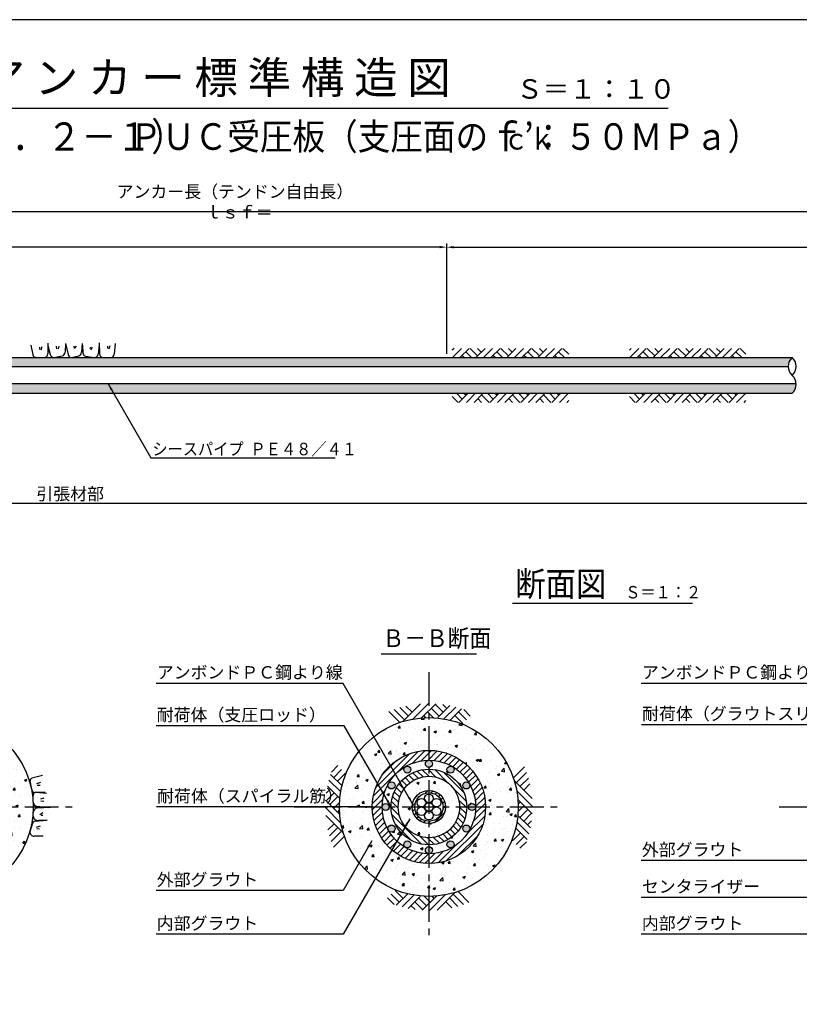
# Model space of a CAD drawing. Extents: x 12 to 843, y 1694 to 2288.
# Drawn here: x 362 to 582, y 1990 to 2268 of the extents above; entities that cross this region are included whole.
import ezdxf
from ezdxf.enums import TextEntityAlignment as Align

# ---------------------------------------------------------------- set-up
doc = ezdxf.new("R2010")
doc.units = 0
doc.header["$MEASUREMENT"] = 0
doc.linetypes.add('CENTER', pattern=[50.8, 31.75, -6.35, 6.35, -6.35])
doc.layers.get('0').update_dxf_attribs({"linetype": 'CONTINUOUS'})
doc.layers.get('DEFPOINTS').update_dxf_attribs({"linetype": 'CONTINUOUS'})
for name, color, linetype in [('1', 5, 'CENTER'), ('2', 3, 'CONTINUOUS'), ('3', 6, 'CONTINUOUS'), ('4', 1, 'CONTINUOUS'), ('5', 2, 'CONTINUOUS'), ('6', 4, 'CONTINUOUS')]:
    doc.layers.add(name, color=color, linetype=linetype)
doc.styles.get("Standard").update_dxf_attribs({"font": 'romans.shx', "bigfont": 'extfont.shx'})
doc.styles.add('STYLE1', font='romans.shx', dxfattribs={"width": 0.8, "height": 3.5, "bigfont": 'extfont.shx'})
doc.dimstyles.get("Standard").update_dxf_attribs({"dimtxt": 0.18, "dimasz": 0.18, "dimexe": 0.18, "dimexo": 0.0625, "dimgap": 0.09, "dimtad": 0, "dimtih": 1, "dimtoh": 1, "dimdec": 4, "dimzin": 0, "dimdsep": 46, "dimtxsty": 'Standard', "dimcen": 0.09, "dimadec": 0, "dimazin": 0, "dimtfac": 1, "dimtdec": 4, "dimtofl": 0, "dimtmove": 0, "dimatfit": 3, "dimfxl": 0, "dimtolj": 1, "dimtzin": 0, "dimarcsym": 0})
pattern_1 = [(50, (-506.101, 10411.879), (7.172602, -0.6275213), [0.75, -8.25]), (355, (-506.101, 10411.879), (-1.3875133, 7.5219213), [0.6, -6.6]), (100.4514, (-505.5035, 10411.827), (5.785094, 6.8943954), [0.637402, -7.011421]), (46.1842, (-506.101, 10413.879), (10.6724105, -1.65519), [1.125, -12.375]), (96.6356, (-505.212, 10413.741), (9.346627, 9.741179), [0.956103, -10.51713]), (351.1842, (-506.101, 10413.879), (9.34662, 9.741186), [0.9, -9.9]), (21, (-505.101, 10413.379), (5.9690705, -4.026189), [0.75, -8.25]), (326, (-505.101, 10413.379), (2.433153, 7.2515005), [0.6, -6.6]), (71.4514, (-504.604, 10413.044), (8.4022263, 3.225305), [0.637402, -7.011421]), (37.5, (-506.1012, 10411.8793), (0.12159855, 3.3289385), [0, -6.52, 0, -6.7, 0, -6.625]), (7.5, (-506.1012, 10411.8793), (2.6306954, 3.9441171), [0, -3.82, 0, -6.37, 0, -2.525]), (327.5, (-508.3312, 10411.8793), (5.3382244, -0.2255487), [0, -2.5, 0, -7.8, 0, -10.35]), (317.5, (-509.331, 10411.8793), (5.8318617, 1.0010498), [0, -3.25, 0, -5.18, 0, -7.35])]

# ---------------------------------------------------------------- blocks, each defined once
blk = doc.blocks.new('*D22')
at = {"layer": '2', "color": 0, "lineweight": -2}
for p, q in [((625.76, 2161.16), (625.76, 2129.97)), ((124.1, 2139.14), (124.1, 2129.97)), ((623.76, 2130.97), (126.1, 2130.97))]:
    blk.add_line(p, q, dxfattribs=at)
at = {"layer": '2', "color": 0}
for points in [[(126.1, 2131.3), (126.1, 2130.63), (124.1, 2130.97)], [(623.76, 2131.3), (623.76, 2130.63), (625.76, 2130.97)]]:
    blk.add_solid(points, dxfattribs=at)
at = {"layer": 'DEFPOINTS', "color": 0}
for p in [(625.76, 2162.16), (124.1, 2140.14), (124.1, 2130.97)]:
    blk.add_point(p, dxfattribs=at)
at = {"layer": '2', "color": 0, "insert": (375.93, 2133.72), "char_height": 3.5, "attachment_point": 5, "style": 'STYLE1'}
blk.add_mtext('\\A1;引張材部 ', dxfattribs=at)
blk = doc.blocks.new('*D24')
at = {"layer": '2', "color": 0, "lineweight": -2}
for p, q in [((124.1, 2195.27), (124.1, 2214.46)), ((730.26, 2213.46), (126.1, 2213.46)), ((732.26, 2203.25), (732.26, 2214.46))]:
    blk.add_line(p, q, dxfattribs=at)
at = {"layer": '2', "color": 0}
for points in [[(126.1, 2213.79), (126.1, 2213.12), (124.1, 2213.46)], [(730.26, 2213.79), (730.26, 2213.12), (732.26, 2213.46)]]:
    blk.add_solid(points, dxfattribs=at)
at = {"layer": 'DEFPOINTS', "color": 0}
for p in [(124.1, 2213.46), (732.26, 2202.25), (124.1, 2194.27)]:
    blk.add_point(p, dxfattribs=at)
at = {"layer": '2', "color": 0, "insert": (423.53, 2216.21), "char_height": 3.5, "attachment_point": 5, "style": 'STYLE1'}
blk.add_mtext('\\A1;アンカー長（テンドン自由長）   ｌｓｆ＝', dxfattribs=at)
blk = doc.blocks.new('*D25')
at = {"layer": '2', "color": 0, "lineweight": -2}
for p, q in [((482.26, 2173.26), (482.26, 2204.42)), ((484.26, 2203.42), (730.26, 2203.42)), ((732.26, 2173.26), (732.26, 2204.42))]:
    blk.add_line(p, q, dxfattribs=at)
at = {"layer": '2', "color": 0}
for points in [[(484.26, 2203.75), (484.26, 2203.08), (482.26, 2203.42)], [(730.26, 2203.75), (730.26, 2203.08), (732.26, 2203.42)]]:
    blk.add_solid(points, dxfattribs=at)
at = {"layer": 'DEFPOINTS', "color": 0}
for p in [(732.26, 2203.42), (482.26, 2172.26), (732.26, 2172.26)]:
    blk.add_point(p, dxfattribs=at)
at = {"layer": '2', "color": 0, "insert": (607.46, 2206.17), "char_height": 3.5, "attachment_point": 5, "style": 'STYLE1'}
blk.add_mtext('\\A1;アンカー体長  ｌａ＝', dxfattribs=at)
blk = doc.blocks.new('*D29')
at = {"layer": '2', "color": 0, "lineweight": -2}
for p, q in [((124.1, 2195.27), (124.1, 2204.45)), ((480.26, 2203.45), (126.1, 2203.45)), ((482.26, 2203.25), (482.26, 2204.45))]:
    blk.add_line(p, q, dxfattribs=at)
at = {"layer": '2', "color": 0}
for points in [[(126.1, 2203.78), (126.1, 2203.12), (124.1, 2203.45)], [(480.26, 2203.78), (480.26, 2203.12), (482.26, 2203.45)]]:
    blk.add_solid(points, dxfattribs=at)
at = {"layer": 'DEFPOINTS', "color": 0}
for p in [(124.1, 2203.45), (482.26, 2202.25), (124.1, 2194.27)]:
    blk.add_point(p, dxfattribs=at)
at = {"layer": '2', "color": 0, "insert": (298.53, 2206.2), "char_height": 3.5, "attachment_point": 5, "style": 'STYLE1'}
blk.add_mtext('\\A1;アンカー自由長  ｌｆ＝   ', dxfattribs=at)

msp = doc.modelspace()

# ---------------------------------------------------------------- hatches: boundary and pattern name
h = msp.add_hatch()
h.set_pattern_fill('AR-CONC', color=256, style=0)
h.set_pattern_definition([(50, (843.4243, 1198.76), (7.172602, -0.62752), [0.75, -8.25]), (355, (843.424, 1198.76), (-1.387513, 7.52192), [0.6, -6.6]), (100.4514, (844.022, 1198.708), (5.785094, 6.894395), [0.6374, -7.01142]), (46.1842, (843.424, 1200.76), (10.67241, -1.65519), [1.125, -12.375]), (96.6356, (844.314, 1200.622), (9.34663, 9.74118), [0.9561, -10.51713]), (351.1842, (843.424, 1200.76), (9.34662, 9.74119), [0.9, -9.9]), (21, (844.4243, 1200.26), (5.96907, -4.02619), [0.75, -8.25]), (326, (844.424, 1200.26), (2.433153, 7.2515), [0.6, -6.6]), (71.4514, (844.922, 1199.925), (8.402226, 3.225305), [0.6374, -7.01142]), (37.5, (843.4243, 1198.7602), (0.1215986, 3.3289385), [0, -6.52, 0, -6.7, 0, -6.625]), (7.5, (843.4243, 1198.7602), (2.630695, 3.944117), [0, -3.82, 0, -6.37, 0, -2.525]), (327.5, (841.1943, 1198.7602), (5.3382244, -0.225549), [0, -2.5, 0, -7.8, 0, -10.35]), (317.5, (840.1943, 1198.76), (5.831862, 1.00105), [0, -3.25, 0, -5.18, 0, -7.35])])
h.paths.add_polyline_path([(325.68846, 2167.20275, -0.201960422), (326.79444, 2164.80803), (580.97332, 2164.80803, -0.22201122), (579.85538, 2162.15803), (325.66234, 2162.15803, 0.000016017), (325.6625, 2162.15818, -0.444392424)])
h.paths.add_polyline_path([(579.85538, 2172.25803), (325.71664, 2172.25803, 0.222476977), (324.58471, 2169.60803), (578.73743, 2169.60803, -0.22201122)])
h = msp.add_hatch()
h.set_pattern_fill('AR-CONC', color=256, style=0)
h.set_pattern_definition([(50, (851.0486, 9333.6524), (7.172602, -0.6275213), [0.75, -8.25]), (355, (851.049, 9333.652), (-1.387513, 7.521921), [0.6, -6.6]), (100.4514, (851.6464, 9333.6), (5.785094, 6.8943954), [0.637402, -7.011421]), (46.1842, (851.049, 9335.652), (10.67241, -1.65519), [1.125, -12.375]), (96.6356, (851.938, 9335.514), (9.346627, 9.741179), [0.956103, -10.51713]), (351.1842, (851.049, 9335.652), (9.34662, 9.741186), [0.9, -9.9]), (21, (852.0486, 9335.1524), (5.9690705, -4.026189), [0.75, -8.25]), (326, (852.049, 9335.152), (2.433153, 7.2515005), [0.6, -6.6]), (71.4514, (852.546, 9334.817), (8.402226, 3.225305), [0.637402, -7.011421]), (37.5, (851.0486, 9333.6524), (0.12159855, 3.3289385), [0, -6.52, 0, -6.7, 0, -6.625]), (7.5, (851.0486, 9333.6524), (2.6306954, 3.9441171), [0, -3.82, 0, -6.37, 0, -2.525]), (327.5, (848.8186, 9333.6524), (5.3382244, -0.2255487), [0, -2.5, 0, -7.8, 0, -10.35]), (317.5, (847.8186, 9333.6524), (5.8318617, 1.0010498), [0, -3.25, 0, -5.18, 0, -7.35])])
edge = h.paths.add_edge_path()
edge.add_arc((340.24415, 2045.25765), 25.25, 0, 360)
edge = h.paths.add_edge_path(flags=16)
edge.add_arc((340.24415, 2045.25765), 12, 0, 360)
h = msp.add_hatch()
h.set_pattern_fill('AR-CONC', color=256, style=0)
h.set_pattern_definition(pattern_1)
edge = h.paths.add_edge_path(flags=0)
edge.add_arc((487.80966, 2051.35765), 1, 0, 360)
edge = h.paths.add_edge_path(flags=0)
edge.add_arc((477.24415, 2045.25765), 13.2, 0, 360)
edge = h.paths.add_edge_path(flags=16)
edge.add_arc((477.24415, 2045.25765), 16, 0, 360)
edge = h.paths.add_edge_path()
edge.add_arc((477.24415, 2045.25765), 25.25, 0, 360)
edge = h.paths.add_edge_path(flags=0)
edge.add_arc((483.34415, 2055.82316), 1, 0, 360)
edge = h.paths.add_edge_path(flags=0)
edge.add_arc((477.24415, 2045.25765), 10.675, 0, 360)
edge = h.paths.add_edge_path(flags=0)
edge.add_arc((471.14415, 2055.82316), 1, 0, 360)
edge = h.paths.add_edge_path(flags=0)
edge.add_arc((477.24415, 2057.45765), 1, 0, 360)
edge = h.paths.add_edge_path(flags=0)
edge.add_arc((466.67864, 2051.35765), 1, 0, 360)
edge = h.paths.add_edge_path(flags=0)
edge.add_arc((465.04415, 2045.25765), 1, 0, 360)
edge = h.paths.add_edge_path(flags=0)
edge.add_arc((466.67864, 2039.15765), 1, 0, 360)
edge = h.paths.add_edge_path(flags=0)
edge.add_arc((483.34415, 2034.69214), 1, 0, 360)
edge = h.paths.add_edge_path(flags=0)
edge.add_arc((477.24415, 2033.05765), 1, 0, 360)
edge = h.paths.add_edge_path(flags=0)
edge.add_arc((471.14415, 2034.69214), 1, 0, 360)
edge = h.paths.add_edge_path(flags=0)
edge.add_arc((489.44415, 2045.25765), 1, 0, 360)
edge = h.paths.add_edge_path(flags=0)
edge.add_arc((487.80966, 2039.15765), 1, 0, 360)
h = msp.add_hatch()
h.set_pattern_fill('AR-CONC', color=256, style=0)
h.set_pattern_definition(pattern_1)
edge = h.paths.add_edge_path()
edge.add_arc((477.24415, 2045.25765), 8.675, 0, 360)
edge = h.paths.add_edge_path(flags=16)
edge.add_arc((477.24415, 2045.25765), 4.7, 0, 360)
at = {"layer": '5'}
h = msp.add_hatch(dxfattribs=at)
h.set_pattern_fill('ANSI31', color=256, scale=10, style=0)
h.set_pattern_definition([(45, (268.0153, 2376.2741), (-0.8838835, 0.8838835), [])])
h.paths.add_polyline_path([(477.24415, 2061.25765), (477.24415, 2058.45765, -0.414213562), (490.44415, 2045.25765), (493.24415, 2045.25765, 0.414213562)])
h.paths.add_polyline_path([(477.24415, 2061.25765, 0.414213562), (461.24415, 2045.25765), (464.04415, 2045.25765, -0.414213562), (477.24415, 2058.45765)])
h.paths.add_polyline_path([(477.24415, 2032.05765, -0.414213562), (464.04415, 2045.25765), (461.24415, 2045.25765, 0.414213562), (477.24415, 2029.25765)])
h.paths.add_polyline_path([(493.24415, 2045.25765), (490.44415, 2045.25765, -0.414213562), (477.24415, 2032.05765), (477.24415, 2029.25765, 0.414213562)])
h = msp.add_hatch(color=256, dxfattribs=at)
edge = h.paths.add_edge_path()
edge.add_arc((477.24415, 2033.05765), 1, 0, 360)
edge = h.paths.add_edge_path()
edge.add_arc((471.14415, 2034.69214), 1, 0, 360)
edge = h.paths.add_edge_path()
edge.add_arc((466.67864, 2039.15765), 1, 0, 360)
edge = h.paths.add_edge_path()
edge.add_arc((465.04415, 2045.25765), 1, 0, 360)
edge = h.paths.add_edge_path()
edge.add_arc((466.67864, 2051.35765), 1, 0, 360)
edge = h.paths.add_edge_path()
edge.add_arc((471.14415, 2055.82316), 1, 0, 360)
edge = h.paths.add_edge_path()
edge.add_arc((477.24415, 2057.45765), 1, 0, 360)
edge = h.paths.add_edge_path()
edge.add_arc((483.34415, 2055.82316), 1, 0, 360)
edge = h.paths.add_edge_path()
edge.add_arc((487.80966, 2051.35765), 1, 0, 360)
edge = h.paths.add_edge_path()
edge.add_arc((489.44415, 2045.25765), 1, 0, 360)
edge = h.paths.add_edge_path()
edge.add_arc((487.80966, 2039.15765), 1, 0, 360)
edge = h.paths.add_edge_path()
edge.add_arc((483.34415, 2034.69214), 1, 0, 360)
h = msp.add_hatch(dxfattribs=at)
h.set_pattern_fill('ANSI31', color=256, scale=10, angle=90, style=0)
h.set_pattern_definition([(135, (268.0153, 2376.2741), (-0.8838835, -0.8838835), [])])
h.paths.add_polyline_path([(477.24415, 2036.58265), (477.24415, 2034.58265, 0.414213562), (487.91915, 2045.25765), (485.91915, 2045.25765, -0.414213562)])
h.paths.add_polyline_path([(477.24415, 2034.58265), (477.24415, 2036.58265, -0.414213562), (468.56915, 2045.25765), (466.56915, 2045.25765, 0.414213562)])
h.paths.add_polyline_path([(477.24415, 2053.93265), (477.24415, 2055.93265, 0.414213562), (466.56915, 2045.25765), (468.56915, 2045.25765, -0.414213562)])
h.paths.add_polyline_path([(485.91915, 2045.25765), (487.91915, 2045.25765, 0.414213562), (477.24415, 2055.93265), (477.24415, 2053.93265, -0.414213562)])
h = msp.add_hatch(dxfattribs=at)
h.set_pattern_fill('ANSI31', color=256, scale=0.346012, style=0)
h.set_pattern_definition([(45, (215.5606, 1614.5046), (-0.7768197, 0.7768197), [])])
edge = h.paths.add_edge_path()
edge.add_arc((477.24415, 2045.25765), 4.7, 0, 360)
edge = h.paths.add_edge_path(flags=16)
edge.add_arc((477.24415, 2045.25765), 4.00798, 0, 360)
h = msp.add_hatch(dxfattribs=at)
h.set_pattern_fill('DOTS', color=256, scale=0.576687, style=0)
h.set_pattern_definition([(0, (255.7875, 1626.1914), (0.4577454, 0.9154908), [0, -0.9154908])])
edge = h.paths.add_edge_path()
edge.add_arc((475.12991, 2046.4783), 1.22065, 0, 360)
edge = h.paths.add_edge_path()
edge.add_arc((477.24415, 2047.69895), 1.22065, 0, 360)
edge = h.paths.add_edge_path()
edge.add_arc((477.24415, 2045.25765), 1.22065, 0, 360)
edge = h.paths.add_edge_path()
edge.add_arc((475.12991, 2044.03699), 1.22065, 0, 360)
edge = h.paths.add_edge_path()
edge.add_arc((477.24415, 2042.81634), 1.22065, 0, 360)
edge = h.paths.add_edge_path()
edge.add_arc((479.35839, 2044.03699), 1.22065, 0, 360)
edge = h.paths.add_edge_path()
edge.add_arc((479.35839, 2046.4783), 1.22065, 0, 360)

# ---------------------------------------------------------------- linework, layer by layer
msp.add_lwpolyline([(22.42434, 1713.70988), (823.42434, 1713.70988), (823.42434, 2267.70988), (22.42434, 2267.70988)], close=True)
at = {"layer": '1', "ltscale": 0.3}
for p, q in [((477.24415, 2083.3299), (477.24415, 2007.18539)), ((302.17189, 2045.25765), (378.31641, 2045.25765)), ((439.17189, 2045.25765), (515.31641, 2045.25765)), ((576.17189, 2045.25765), (652.31641, 2045.25765))]:
    msp.add_line(p, q, dxfattribs=at)
at = {"layer": '3'}
for p, q in [((578.73743, 2169.60803), (324.58471, 2169.60803)), ((580.97332, 2164.80803), (326.79444, 2164.80803))]:
    msp.add_line(p, q, dxfattribs=at)
for centre, radius in [((477.24415, 2045.25765), 16), ((477.24415, 2045.25765), 13.2), ((477.24415, 2045.25765), 10.675), ((471.14415, 2055.82316), 1), ((477.24415, 2057.45765), 1), ((483.34415, 2055.82316), 1), ((477.24415, 2045.25765), 8.675), ((466.67864, 2051.35765), 1), ((487.80966, 2051.35765), 1), ((477.24415, 2045.25765), 4.7), ((465.04415, 2045.25765), 1), ((489.44415, 2045.25765), 1), ((466.67864, 2039.15765), 1), ((487.80966, 2039.15765), 1), ((471.14415, 2034.69214), 1), ((477.24415, 2033.05765), 1), ((483.34415, 2034.69214), 1)]:
    msp.add_circle(centre, radius, dxfattribs=at)
at = {"layer": '4'}
for p, q in [((364.8002, 2175.77533), (365.38655, 2173.05903)), ((369.58526, 2176.32867), (369.60403, 2173.27618)), ((369.58924, 2175.68147), (370.29768, 2173.10131)), ((374.56616, 2176.19034), (374.48004, 2173.73809)), ((374.56616, 2176.19034), (375.32805, 2173.15548)), ((379.28709, 2176.19034), (379.10683, 2173.7242)), ((379.38703, 2175.77533), (379.48572, 2173.57156)), ((384.0787, 2175.82145), (383.81412, 2173.17071)), ((384.13546, 2176.39008), (384.25283, 2173.29707)), ((387.09384, 2175.58737), (386.81889, 2174.65243)), ((388.61712, 2176.19034), (388.3726, 2173.17713)), ((367.243, 2175.1595), (367.26024, 2174.52198)), ((367.88762, 2175.31097), (367.61267, 2174.37603)), ((371.95303, 2175.43085), (372.03384, 2174.72266)), ((372.74636, 2175.43622), (372.52281, 2174.68227)), ((376.93945, 2175.5018), (376.92657, 2175.08595)), ((377.58538, 2175.50586), (377.09454, 2174.82243)), ((381.56189, 2175.17199), (381.48906, 2174.79205)), ((382.16104, 2175.22036), (381.65587, 2174.4722)), ((386.44922, 2175.43591), (386.46646, 2174.79838)), ((484.35118, 2174.83531), (483.81947, 2174.3036)), ((486.4725, 2174.83531), (483.89523, 2172.25803)), ((488.59382, 2174.83531), (486.01655, 2172.25803)), ((487.18582, 2172.25803), (486.60118, 2172.84267)), ((489.30714, 2172.25803), (487.66184, 2173.90333)), ((490.9725, 2172.71399), (488.85118, 2174.83531)), ((493.09382, 2174.83531), (490.51655, 2172.25803)), ((492.03316, 2173.77465), (490.9725, 2174.83531)), ((495.21515, 2174.83531), (492.63787, 2172.25803)), ((497.33647, 2174.83531), (494.75919, 2172.25803)), ((495.92846, 2172.25803), (495.34382, 2172.84267)), ((498.04978, 2172.25803), (496.40449, 2173.90333)), ((499.71515, 2172.71399), (497.59382, 2174.83531)), ((501.83647, 2174.83531), (499.25919, 2172.25803)), ((500.77581, 2173.77465), (499.71515, 2174.83531)), ((503.95779, 2174.83531), (501.38051, 2172.25803)), ((506.07911, 2174.83531), (503.50183, 2172.25803)), ((504.6711, 2172.25803), (504.08647, 2172.84267)), ((506.79242, 2172.25803), (505.14713, 2173.90333)), ((508.45779, 2172.71399), (506.33647, 2174.83531)), ((510.57911, 2174.83531), (508.00183, 2172.25803)), ((509.51845, 2173.77465), (508.45779, 2174.83531)), ((512.70043, 2174.83531), (510.12315, 2172.25803)), ((514.82175, 2174.83531), (512.24447, 2172.25803)), ((513.41374, 2172.25803), (512.82911, 2172.84267)), ((515.53506, 2172.25803), (513.88977, 2173.90333)), ((516.74447, 2173.16994), (515.07911, 2174.83531)), ((534.40185, 2174.83531), (533.87014, 2174.3036)), ((536.52317, 2174.83531), (533.9459, 2172.25803)), ((538.64449, 2174.83531), (536.06722, 2172.25803)), ((537.23649, 2172.25803), (536.65185, 2172.84267)), ((539.35781, 2172.25803), (537.71251, 2173.90333)), ((541.02317, 2172.71399), (538.90185, 2174.83531)), ((543.14449, 2174.83531), (540.56722, 2172.25803)), ((542.08383, 2173.77465), (541.02317, 2174.83531)), ((545.26581, 2174.83531), (542.68854, 2172.25803)), ((547.38713, 2174.83531), (544.80986, 2172.25803)), ((545.97913, 2172.25803), (545.39449, 2172.84267)), ((548.10045, 2172.25803), (546.45515, 2173.90333)), ((549.76581, 2172.71399), (547.64449, 2174.83531)), ((551.88713, 2174.83531), (549.30986, 2172.25803)), ((550.82647, 2173.77465), (549.76581, 2174.83531)), ((554.00845, 2174.83531), (551.43118, 2172.25803)), ((556.12977, 2174.83531), (553.5525, 2172.25803)), ((554.72177, 2172.25803), (554.13713, 2172.84267)), ((556.84309, 2172.25803), (555.19779, 2173.90333)), ((558.50845, 2172.71399), (556.38713, 2174.83531)), ((560.62977, 2174.83531), (558.0525, 2172.25803)), ((559.56911, 2173.77465), (558.50845, 2174.83531)), ((562.7511, 2174.83531), (560.17382, 2172.25803)), ((564.87242, 2174.83531), (562.29514, 2172.25803)), ((563.46441, 2172.25803), (562.87977, 2172.84267)), ((565.58573, 2172.25803), (563.94044, 2173.90333)), ((566.79514, 2173.16994), (565.12977, 2174.83531)), ((325.71664, 2172.25803), (579.85538, 2172.25803)), ((366.36404, 2172.27003), (368.60405, 2172.27003)), ((371.28334, 2172.27003), (373.67148, 2172.73525)), ((376.32147, 2172.27003), (378.33919, 2172.75208)), ((380.24906, 2172.64446), (382.81907, 2172.27003)), ((385.25247, 2172.27003), (387.37021, 2172.25803)), ((325.71664, 2162.15803), (579.85538, 2162.15803)), ((485.02888, 2162.15803), (486.67418, 2160.51274)), ((485.74219, 2159.58076), (488.31947, 2162.15803)), ((487.1502, 2162.15803), (487.73484, 2161.5734)), ((487.86352, 2159.58076), (490.44079, 2162.15803)), ((489.98484, 2159.58076), (492.56211, 2162.15803)), ((492.10616, 2161.70208), (494.22748, 2159.58076)), ((493.77152, 2162.15803), (495.41682, 2160.51274)), ((494.48484, 2159.58076), (497.06211, 2162.15803)), ((495.89284, 2162.15803), (496.47748, 2161.5734)), ((496.60616, 2159.58076), (499.18343, 2162.15803)), ((498.72748, 2159.58076), (501.30475, 2162.15803)), ((500.8488, 2161.70208), (502.97012, 2159.58076)), ((502.51416, 2162.15803), (504.15946, 2160.51274)), ((503.22748, 2159.58076), (505.80475, 2162.15803)), ((504.63548, 2162.15803), (505.22012, 2161.5734)), ((505.3488, 2159.58076), (507.92607, 2162.15803)), ((507.47012, 2159.58076), (510.04739, 2162.15803)), ((509.59144, 2161.70208), (511.71276, 2159.58076)), ((511.2568, 2162.15803), (512.9021, 2160.51274)), ((511.97012, 2159.58076), (514.54739, 2162.15803)), ((513.37812, 2162.15803), (513.96276, 2161.5734)), ((514.09144, 2159.58076), (516.66871, 2162.15803)), ((535.07955, 2162.15803), (536.72484, 2160.51274)), ((535.79286, 2159.58076), (538.37014, 2162.15803)), ((537.20087, 2162.15803), (537.7855, 2161.5734)), ((537.91418, 2159.58076), (540.49146, 2162.15803)), ((540.0355, 2159.58076), (542.61278, 2162.15803)), ((542.15682, 2161.70208), (544.27814, 2159.58076)), ((543.82219, 2162.15803), (545.46748, 2160.51274)), ((544.5355, 2159.58076), (547.11278, 2162.15803)), ((545.94351, 2162.15803), (546.52814, 2161.5734)), ((546.65682, 2159.58076), (549.2341, 2162.15803)), ((548.77814, 2159.58076), (551.35542, 2162.15803)), ((550.89947, 2161.70208), (553.02079, 2159.58076)), ((552.56483, 2162.15803), (554.21013, 2160.51274)), ((553.27814, 2159.58076), (555.85542, 2162.15803)), ((554.68615, 2162.15803), (555.27079, 2161.5734)), ((555.39947, 2159.58076), (557.97674, 2162.15803)), ((557.52079, 2159.58076), (560.09806, 2162.15803)), ((559.64211, 2161.70208), (561.76343, 2159.58076)), ((561.30747, 2162.15803), (562.95277, 2160.51274)), ((562.02079, 2159.58076), (564.59806, 2162.15803)), ((563.42879, 2162.15803), (564.01343, 2161.5734)), ((564.14211, 2159.58076), (566.71938, 2162.15803)), ((483.81947, 2161.24612), (485.48484, 2159.58076)), ((491.0455, 2160.64142), (492.10616, 2159.58076)), ((499.78814, 2160.64142), (500.8488, 2159.58076)), ((508.53078, 2160.64142), (509.59144, 2159.58076)), ((516.21276, 2159.58076), (516.74447, 2160.11247)), ((533.87014, 2161.24612), (535.5355, 2159.58076)), ((541.09616, 2160.64142), (542.15682, 2159.58076)), ((549.8388, 2160.64142), (550.89947, 2159.58076)), ((558.58145, 2160.64142), (559.64211, 2159.58076)), ((566.26343, 2159.58076), (566.79514, 2160.11247)), ((470.37556, 2069.90294), (467.45689, 2072.82161)), ((471.43622, 2070.9636), (469.06036, 2073.33946)), ((474.88497, 2074.41235), (469.88363, 2069.41102)), ((472.49688, 2072.02426), (470.74473, 2073.77641)), ((477.10123, 2074.5073), (472.68692, 2070.09299)), ((479.16009, 2074.44483), (475.13463, 2070.41937)), ((480.17886, 2070.9636), (477.92886, 2073.2136)), ((481.23952, 2072.02426), (478.98952, 2074.27426)), ((483.12551, 2073.91026), (479.7229, 2070.50765)), ((482.30213, 2073.08687), (481.14227, 2074.24673)), ((484.84058, 2073.504), (481.48546, 2070.14888)), ((486.47184, 2073.01394), (483.24268, 2069.78478)), ((488.9215, 2070.9636), (487.08123, 2072.80387)), ((469.02477, 2069.13241), (465.92743, 2072.22975)), ((476.40609, 2070.49373), (475.80754, 2071.09228)), ((478.54116, 2070.47998), (476.8682, 2072.15294)), ((486.80018, 2068.84228), (484.55018, 2071.09228)), ((487.86084, 2069.90294), (485.61084, 2072.15294)), ((451.53819, 2056.93499), (449.69793, 2055.09473)), ((501.11891, 2053.47702), (504.21625, 2056.57437)), ((368.11195, 2054.14293), (365.0829, 2053.37409)), ((449.48785, 2054.48534), (452.71702, 2051.25617)), ((452.59885, 2055.87433), (450.34885, 2053.62433)), ((453.65951, 2054.81367), (451.40951, 2052.56367)), ((501.88945, 2052.12624), (504.80811, 2055.0449)), ((502.95011, 2051.06558), (505.32596, 2053.44143)), ((365.07472, 2050.23655), (364.58097, 2052.66144)), ((367.56459, 2052.17439), (366.44405, 2051.77687)), ((367.436, 2051.34473), (366.57888, 2051.29071)), ((448.59154, 2051.13901), (451.99415, 2047.7364)), ((448.99779, 2052.85408), (452.35291, 2049.49896)), ((506.39885, 2047.61683), (501.39752, 2052.61816)), ((504.01077, 2050.00492), (505.76292, 2051.75707)), ((365.45988, 2046.60598), (365.43195, 2048.49883)), ((368.84874, 2049.38964), (365.92266, 2049.35908)), ((369.24394, 2049.0753), (366.35055, 2049.34753)), ((368.47695, 2047.73622), (367.57222, 2047.46796)), ((450.47753, 2049.25301), (448.22753, 2047.00301)), ((449.41492, 2050.31562), (448.25506, 2049.15576)), ((451.53819, 2048.19235), (449.28819, 2045.94235)), ((506.4938, 2045.40056), (502.07949, 2049.81487)), ((369.76979, 2045.03487), (366.51425, 2045.43253)), ((370.34188, 2045.09498), (366.63121, 2044.93433)), ((368.47051, 2046.78423), (367.62069, 2046.8812)), ((447.9945, 2045.11473), (452.40881, 2040.70042)), ((448.05697, 2047.17358), (452.08242, 2043.14812)), ((452.02182, 2046.55466), (450.34885, 2044.88169)), ((506.43133, 2043.34171), (502.40588, 2047.36717)), ((502.46648, 2043.96063), (504.13945, 2045.6336)), ((502.48024, 2046.09571), (503.07879, 2046.69426)), ((365.50092, 2042.64086), (365.48328, 2043.71576)), ((368.21558, 2043.6032), (367.39546, 2043.01419)), ((368.2107, 2042.82809), (367.71168, 2042.81264)), ((448.08945, 2042.89846), (453.09078, 2037.89713)), ((452.00806, 2044.41958), (451.40951, 2043.82103)), ((505.89676, 2039.37628), (502.49415, 2042.77889)), ((502.95011, 2042.32294), (505.20011, 2044.57294)), ((504.01077, 2041.26228), (506.26077, 2043.51228)), ((365.24546, 2040.68736), (364.55323, 2038.25797)), ((369.45841, 2041.44795), (365.78769, 2041.18317)), ((367.47985, 2039.80705), (366.35792, 2039.47712)), ((369.45841, 2041.44795), (366.95147, 2041.48704)), ((450.47753, 2040.51037), (448.72538, 2038.75822)), ((451.53819, 2039.44971), (449.16234, 2037.07386)), ((505.00045, 2036.02995), (501.77128, 2039.25912)), ((505.49051, 2037.66121), (502.13539, 2041.01633)), ((505.07338, 2040.19967), (506.23324, 2041.35953)), ((368.32376, 2037.01796), (365.7482, 2037.02795)), ((367.29809, 2039.03351), (366.53306, 2039.0542)), ((452.59885, 2038.38905), (449.68019, 2035.47039)), ((453.36939, 2037.03827), (450.27205, 2033.94093)), ((500.82879, 2035.70162), (503.07879, 2037.95162)), ((501.88945, 2034.64096), (504.13945, 2036.89096)), ((502.95011, 2033.5803), (504.79037, 2035.42056)), ((466.62746, 2020.61235), (468.87746, 2018.36235)), ((467.68812, 2021.67301), (469.93812, 2019.42301)), ((468.01646, 2017.50135), (471.24562, 2020.73051)), ((469.64772, 2017.01129), (473.00284, 2020.36641)), ((471.36279, 2016.60504), (474.7654, 2020.00765)), ((475.32821, 2016.07046), (479.35367, 2020.09592)), ((475.94714, 2020.03531), (477.6201, 2018.36235)), ((477.38707, 2016.00799), (481.80138, 2020.4223)), ((478.08221, 2020.02156), (478.68076, 2019.42301)), ((479.60333, 2016.10294), (484.60467, 2021.10428)), ((484.11274, 2020.61235), (487.03141, 2017.69368)), ((485.46353, 2021.38288), (488.56087, 2018.28554)), ((465.5668, 2019.55169), (467.40707, 2017.71142)), ((472.18617, 2017.42842), (473.34603, 2016.26856)), ((473.24878, 2018.49103), (475.49878, 2016.24103)), ((474.30944, 2019.55169), (476.55944, 2017.30169)), ((481.99142, 2018.49103), (483.74357, 2016.73888)), ((483.05208, 2019.55169), (485.42794, 2017.17583))]:
    msp.add_line(p, q, dxfattribs=at)
for centre, radius in [((340.24415, 2045.25765), 25.25), ((477.24415, 2045.25765), 25.25), ((477.24415, 2045.25765), 4.00798), ((475.12991, 2046.4783), 1.22065), ((477.24415, 2047.69895), 1.22065), ((479.35839, 2046.4783), 1.22065), ((475.12991, 2044.03699), 1.22065), ((477.24415, 2045.25765), 1.22065), ((479.35839, 2044.03699), 1.22065), ((477.24415, 2042.81634), 1.22065)]:
    msp.add_circle(centre, radius, dxfattribs=at)
for centre, radius, start, end in [((366.36404, 2173.27003), 1, 192.1812322, 270), ((368.60405, 2173.27003), 1, 270, 0.3522935), ((371.28334, 2173.27003), 1, 189.7133962, 270), ((373.48027, 2173.7168), 1, 281.0233266, 1.2198789), ((376.32147, 2173.27003), 1, 186.577916, 270), ((378.10683, 2173.72471), 1, 283.4364919, 359.9707881), ((380.48472, 2173.6163), 1, 182.5642498, 256.3694783), ((382.81907, 2173.27003), 1, 270, 354.2999869), ((385.25247, 2173.27003), 1, 178.4505678, 270), ((387.37588, 2173.25802), 1, 269.6752714, 355.3607352), ((365.41903, 2052.60427), 0.84, 113.587613, 176.0975027), ((365.91388, 2050.19904), 0.84, 177.4406512, 270.598385), ((366.27186, 2048.51122), 0.84, 84.6250329, 180.8452854), ((366.65975, 2046.62368), 1.2, 180.8452854, 263.0358677), ((366.68312, 2043.73545), 1.2, 92.4790632, 180.9403525), ((366.70076, 2042.66056), 1.2, 180.9403525, 282.0594705), ((365.91867, 2040.49554), 0.7, 100.78389, 164.0956219), ((365.75286, 2038.22794), 1.2, 178.5660827, 269.7776549)]:
    msp.add_arc(centre, radius, start, end, dxfattribs=at)
at = {"layer": '5'}
for centre, start, end in [((582.13341, 2169.7362), 132.0922272, 227.9322272), ((577.57627, 2169.73717), 312.0433704, 47.8833704), ((577.57735, 2164.67987), 312.0922272, 47.9322272)]:
    msp.add_arc(centre, 3.39839, start, end, dxfattribs=at)
at = {"layer": '6'}
for p, q in [((301.01881, 2242.70988), (544.83151, 2242.70988)), ((500.87271, 2102.83308), (551.65605, 2102.83308)), ((463.78784, 2088.49669), (490.70046, 2088.49669))]:
    msp.add_line(p, q, dxfattribs=at)

# ---------------------------------------------------------------- texts
at = {"layer": '2', "style": 'STYLE1', "width": 0.9}
msp.add_text('シースパイプ  ＰＥ４８／４１', height=3.5, dxfattribs=at).set_placement((399.13663, 2146.40049), align=Align.MIDDLE_LEFT)
at = {"layer": '2', "char_height": 3.5, "attachment_point": 4, "style": 'STYLE1'}
for s, insert in [('アンボンドＰＣ鋼より線', (400.38615, 2082.84375)), ('アンボンドＰＣ鋼より線', (537.38615, 2082.84375)), ('耐荷体（支圧ロッド）', (400.38615, 2070.8493)), ('耐荷体（グラウトスリーブ）', (537.47101, 2071.16273)), ('耐荷体（スパイラル筋）', (400.48286, 2047.90749)), ('外部グラウト', (537.38615, 2032.74527)), ('外部グラウト', (400.38615, 2024.27361)), ('センタライザー', (537.38615, 2022.34234)), ('内部グラウト', (400.38615, 2011.93942)), ('内部グラウト', (537.38615, 2011.93942))]:
    msp.add_mtext(s, dxfattribs=dict(at, insert=insert))
at = {"layer": '6'}
msp.add_text('Ｓ Ｓ Ｌ ア ン カ ー 標 準 構 造 図', height=9, dxfattribs=at).set_placement((394.61175, 2250.17231), align=Align.MIDDLE)
msp.add_text('Ｓ＝１：１０', height=5.5, dxfattribs=at).set_placement((524.43251, 2248.13881), align=Align.MIDDLE_CENTER)
at = {"layer": '6', "width": 0.9}
for s, height, p in [('３５ＣＥ型（φ１５．２－１）       ', 8, (348.74516, 2233.64511)), ('ＰＵＣ受圧板（支圧面の      ：５０ＭＰａ）', 7.5, (481.7439, 2233.7159))]:
    msp.add_text(s, height=height, dxfattribs=at).set_placement(p, align=Align.MIDDLE)
at = {"layer": '6', "style": 'STYLE1', "width": 0.9}
for s, height, p in [('ｆ’', 8, (500.5457, 2233.48934)), ('ｃｋ', 6, (505.50616, 2233.23647))]:
    msp.add_text(s, height=height, dxfattribs=at).set_placement(p, align=Align.MIDDLE)
at = {"layer": '6', "width": 0.9}
for s, height, p in [('断面図', 7, (501.59058, 2104.78376)), ('Ｓ＝１：２', 3.5, (532.68148, 2104.19551)), ('Ｂ－Ｂ断面', 5, (464.13741, 2090.44736))]:
    msp.add_text(s, height=height, dxfattribs=at).set_placement(p)

# ---------------------------------------------------------------- dimensions: what is measured, and where the dimension line sits
at = {"layer": '2'}
for base, p1, p2, text, picture, middle in [((124.09798, 2213.45803), (732.26349, 2202.25073), (124.09798, 2194.27498), 'アンカー長（テンドン自由長）   ｌｓｆ＝', '*D24', (423.53074, 2213.45803)), ((124.09798, 2203.45073), (482.26349, 2202.25073), (124.09798, 2194.27498), 'アンカー自由長  ｌｆ＝   ', '*D29', (298.53074, 2203.45073)), ((732.26349, 2203.4183), (482.26349, 2172.25803), (732.26349, 2172.25803), 'アンカー体長  ｌａ＝', '*D25', (607.45809, 2203.4183)), ((124.09798, 2130.96534), (625.76349, 2162.15803), (124.09798, 2140.14109), '引張材部 ', '*D22', (375.93046, 2130.96534))]:
    dim = msp.add_linear_dim(base=base, p1=p1, p2=p2, text=text, dimstyle='Standard', override={"dimtxt": 3.5, "dimasz": 2, "dimexe": 1, "dimexo": 1, "dimgap": 1, "dimtad": 1, "dimtih": 0, "dimtoh": 0, "dimdec": 0, "dimlfac": 5, "dimtxsty": 'STYLE1', "dimtofl": 1}, dxfattribs=at)
    dim.commit()
    dim.dimension.update_dxf_attribs({"geometry": picture, "text_midpoint": middle, "dimtype": 160})

# ---------------------------------------------------------------- leaders
for points in [[(386.64251, 2164.85063), (398.73463, 2143.90646), (450.74321, 2143.90646)], [(472.63582, 2046.1814), (452.99869, 2080.19391), (400.21236, 2080.19391)], [(609.63582, 2046.1814), (589.99869, 2080.19391), (537.21236, 2080.19391)], [(466.56915, 2045.25765), (453.32369, 2068.19946), (400.21236, 2068.19946)], [(601.36707, 2048.96449), (590.08355, 2068.5081), (537.29722, 2068.5081)], [(461.24415, 2045.25765), (453.0954, 2045.25765), (400.30907, 2045.25765)], [(471.81927, 2041.88779), (452.99869, 2009.28958), (400.21236, 2009.28958)], [(608.81927, 2041.88779), (589.99869, 2009.28958), (537.21236, 2009.28958)], [(594.88275, 2038.55487), (589.99869, 2030.09543), (537.21236, 2030.09543)], [(599.67414, 2036.45088), (589.99869, 2019.6925), (537.21236, 2019.6925)], [(461.13907, 2035.72333), (452.99869, 2021.62377), (400.21236, 2021.62377)]]:
    msp.add_leader(points, dimstyle='Standard', override={"dimtxt": 3.5, "dimasz": 2, "dimexe": 1, "dimexo": 1, "dimgap": 1, "dimtad": 1, "dimtih": 0, "dimtoh": 0, "dimtxsty": 'STYLE1', "dimtofl": 1}, dxfattribs=at)

doc.saveas('drawing.dxf')
